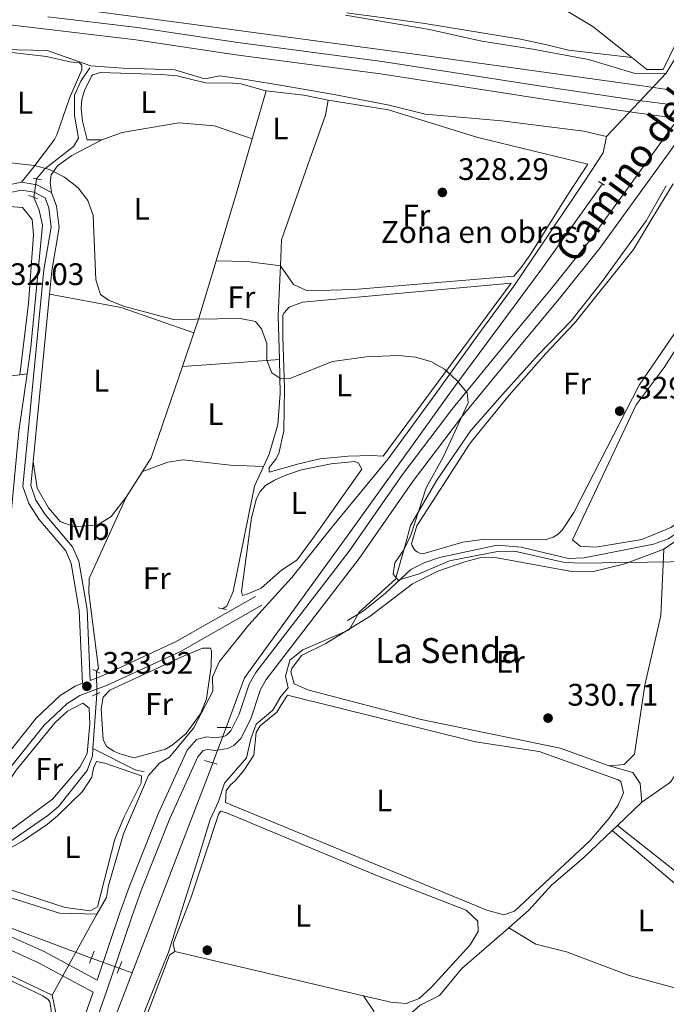
# Model space of a CAD drawing. Units: metres. Extents: x 615707 to 622689, y 646311 to 651053.
# Drawn here: x 616520 to 616727, y 647803 to 648119 of the extents above; entities that cross this region are included whole.
import ezdxf
from ezdxf.enums import TextEntityAlignment as Align

# ---------------------------------------------------------------- set-up
doc = ezdxf.new("R2010")
doc.units = ezdxf.units.M
doc.header["$MEASUREMENT"] = 0
for name, pattern in [('DGN Style 2', [87.36219, 52.417314, -34.94487600000001]), ('DGN Style 3', [122.30706600000002, 87.36219000000001, -34.94487600000001]), ('DGN Style 5', [61.15353300000001, 26.208657, -34.94487600000001])]:
    doc.linetypes.add(name, pattern=pattern)
for name, color, linetype, lineweight in [('Elementos auxiliares', 7, 'Continuous', 5), ('Entidades rústicas y varios', 7, 'Continuous', 5), ('Hidrografía', 7, 'Continuous', 5), ('Relieve y altimetría', 7, 'Continuous', 5), ('Textos de rotulación', 7, 'Continuous', 5), ('Viales y ferrocarril', 7, 'Continuous', 5)]:
    doc.layers.add(name, color=color, linetype=linetype, lineweight=lineweight)
doc.styles.add('Style-Arial', font='txt')
doc.styles.add('Style-Arial Narrow', font='txt')
doc.styles.add('Style-ariali', font='ariali.shx', dxfattribs={"bigfont": 'arialibig.shx'})

# ---------------------------------------------------------------- blocks, each defined once
blk = doc.blocks.new('5PERFI_768')
at = {"layer": 'Relieve y altimetría', "linetype": 'Continuous', "lineweight": 5}
h = blk.add_hatch(color=250, dxfattribs=at)
edge = h.paths.add_edge_path()
edge.add_arc((1.001171767711639e-08, 1.001171767711639e-08), 1.559999999956116, 315.0000000018422, 675.0000000018422)
blk = doc.blocks.new('5PATER_496')
at = {"layer": 'Relieve y altimetría', "linetype": 'Continuous', "lineweight": 5}
h = blk.add_hatch(color=250, dxfattribs=at)
edge = h.paths.add_edge_path()
edge.add_ellipse((1.001171767711639e-08, 1.001171767711639e-08), major_axis=(-1.095731442086184, -1.11071069960205), ratio=0.999422240966032, start_angle=0, end_angle=360)
blk = doc.blocks.new('5PATER_533')
at = {"layer": 'Relieve y altimetría', "linetype": 'Continuous', "lineweight": 5}
h = blk.add_hatch(color=250, dxfattribs=at)
edge = h.paths.add_edge_path()
edge.add_ellipse((1.001171767711639e-08, 1.001171767711639e-08), major_axis=(-1.095731442086184, -1.11071069960205), ratio=0.999422240966032, start_angle=0, end_angle=360)
blk = doc.blocks.new('5PATER_559')
at = {"layer": 'Relieve y altimetría', "linetype": 'Continuous', "lineweight": 5}
h = blk.add_hatch(color=250, dxfattribs=at)
edge = h.paths.add_edge_path()
edge.add_ellipse((1.001171767711639e-08, 1.001171767711639e-08), major_axis=(-1.095731442086184, -1.11071069960205), ratio=0.999422240966032, start_angle=0, end_angle=360)
blk = doc.blocks.new('5PATER_560')
at = {"layer": 'Relieve y altimetría', "linetype": 'Continuous', "lineweight": 5}
h = blk.add_hatch(color=250, dxfattribs=at)
edge = h.paths.add_edge_path()
edge.add_ellipse((1.001171767711639e-08, 1.001171767711639e-08), major_axis=(-1.095731442086184, -1.11071069960205), ratio=0.999422240966032, start_angle=0, end_angle=360)

msp = doc.modelspace()

# ---------------------------------------------------------------- linework, layer by layer
at = {"layer": 'Elementos auxiliares', "color": 250, "linetype": 'Continuous', "lineweight": 5}
msp.add_3dface([(615782.8400000001, 646310.6399999999), (615707.3200000001, 650936.8600000001), (622609.0900000001, 651052.76), (622689.1599999999, 646426.52)], dxfattribs=at)
at = {"layer": 'Entidades rústicas y varios', "color": 250, "linetype": 'DGN Style 3', "lineweight": 5, "extrusion": (0.04345921787499447, 0.04595645732114339, 0.9979976454943087), "elevation": 56912.29326852976, "flags": 128}
msp.add_lwpolyline([(-2792.162882421282, -892800.1923168954), (-2792.162882421515, -892828.1602171562)], dxfattribs=at)
at = {"layer": 'Entidades rústicas y varios', "color": 92, "linetype": 'Continuous', "lineweight": 5, "extrusion": (0.0008159685569469008, 0.002805311884967455, 0.999995732201164), "elevation": 2650.043059288278, "flags": 128}
msp.add_lwpolyline([(616598.4214339049, 648091.3799743233), (616593.9283970499, 648075.9329135409)], dxfattribs=at)
at = {"layer": 'Entidades rústicas y varios', "color": 92, "linetype": 'Continuous', "lineweight": 5, "extrusion": (-0.06802904601259331, -0.6988930059875805, 0.7119835778164131), "elevation": -494662.4712593773, "flags": 128}
msp.add_lwpolyline([(550910.6017471752, 502025.5185287881), (550922.788828999, 502025.1596546867), (550930.7611568174, 502023.9733764073)], dxfattribs=at)
at = {"layer": 'Entidades rústicas y varios', "color": 92, "linetype": 'Continuous', "lineweight": 5, "extrusion": (0.9206113848490862, -0.2668329631333684, 0.2850874389932224), "elevation": 394808.2537100725, "flags": 128}
msp.add_lwpolyline([(794112.7674185683, -117084.8645696972), (794094.6871405174, -117084.8071884627), (794071.8913088511, -117084.0549726451)], dxfattribs=at)
at = {"layer": 'Entidades rústicas y varios', "color": 92, "linetype": 'Continuous', "lineweight": 5, "extrusion": (0.009084423801924488, 0.03028305216483437, 0.9995000800379004), "elevation": 25555.44289837139, "flags": 128}
msp.add_lwpolyline([(-404377.7132503716, -797469.7399010938), (-404377.7132503714, -797450.4460517629)], dxfattribs=at)
at = {"layer": 'Entidades rústicas y varios', "color": 92, "linetype": 'Continuous', "lineweight": 5, "extrusion": (-0.04416480019347611, -0.8344101977663718, 0.549371543026534), "elevation": -567782.7040066211, "flags": 128}
msp.add_lwpolyline([(581468.4435062767, 373697.2731109603), (581478.4621853868, 373697.8008892179), (581489.1768176707, 373696.2630319366)], dxfattribs=at)
at = {"layer": 'Entidades rústicas y varios', "color": 92, "linetype": 'Continuous', "lineweight": 5, "extrusion": (-0.1359400147297843, -0.5082813113082111, 0.8503942738342442), "elevation": -412912.0465277487, "flags": 128}
msp.add_lwpolyline([(428212.4393623353, 668005.5549781246), (428187.7779671969, 668007.6988698768), (428164.4067474925, 668005.5036615669)], dxfattribs=at)
at = {"layer": 'Entidades rústicas y varios', "color": 92, "linetype": 'Continuous', "lineweight": 5, "extrusion": (-0.06721564665558376, 0.9966026607211546, 0.04759404887364913), "elevation": 604378.647518594, "flags": 128}
msp.add_lwpolyline([(-658811.3352739941, -28467.70760067675), (-658799.8379192741, -28465.74237360507), (-658780.0930977128, -28466.34605772338)], dxfattribs=at)
at = {"layer": 'Entidades rústicas y varios', "color": 92, "linetype": 'Continuous', "lineweight": 5, "extrusion": (0.01934816486987369, 0.00249444737543788, 0.9998096950162364), "elevation": 13876.28637339529, "flags": 128}
msp.add_lwpolyline([(563853.8940043843, -694178.168042308), (563853.8940043843, -694180.5772733055)], dxfattribs=at)
at = {"layer": 'Entidades rústicas y varios', "color": 92, "linetype": 'Continuous', "lineweight": 5, "flags": 128}
for points, elevation in [([(616549.9580000001, 647884.024), (616547.6499999999, 647885.493), (616546.5160000001, 647887.743), (616545.933, 647897.6030000001), (616546.5179999999, 647901.3800000001), (616548.679, 647903.588), (616572.604, 647914.658), (616578.4990000001, 647917.1159999999), (616581.004, 647917.131), (616581.351, 647916.2239999999), (616581.2790000001, 647911.206), (616579.7280000001, 647900.77), (616577.845, 647895.997), (616573.1799999999, 647889.6200000001), (616568.685, 647885.899), (616566.5160000001, 647884.6470000001), (616556.5090000001, 647881.8500000001), (616551.9199999999, 647883.084), (616549.9580000001, 647884.024)], 332.467), ([(616558.8670000001, 647876.095), (616558.757, 647873.8219999999), (616553.159, 647862.663), (616550.3189999999, 647855.7309999999), (616544.675, 647833.909), (616542.4639999999, 647832.6030000001), (616534.2919999999, 647833.7139999999), (616517.2390000001, 647839.3389999999), (616509.446, 647841.477), (616507.986, 647842.517), (616508.939, 647844.781), (616510.7550000001, 647847.507), (616512.1840000001, 647849.561), (616513.942, 647851.3189999999), (616520.658, 647855.067), (616528.608, 647860.513), (616531.8770000001, 647863.2409999999), (616539.8589999999, 647870.9990000001), (616542.913, 647875.595), (616543.476, 647878.5460000001), (616544.3600000001, 647880.6769999999), (616547.061, 647880.1699999999), (616558.8670000001, 647876.095)], 333.285)]:
    msp.add_lwpolyline(points, dxfattribs=dict(at, elevation=elevation))
at = {"layer": 'Entidades rústicas y varios', "color": 250, "linetype": 'DGN Style 3', "lineweight": 5, "elevation": 335.716, "flags": 128}
msp.add_lwpolyline([(616530.132, 647805.5020000001), (616502.0970000001, 647818.8049999999), (616486.3859999999, 647824.5190000001), (616471.5079999999, 647829.9310000001), (616368.476, 647872.139), (616365.925, 647873.092)], dxfattribs=at)
at = {"layer": 'Entidades rústicas y varios', "color": 92, "linetype": 'Continuous', "lineweight": 5, "extrusion": (-0.6472656442979183, -0.7619500083447894, 0.02189453116593566), "elevation": -892803.8311125844, "flags": 128}
msp.add_lwpolyline([(50577.84549126565, 19883.86076918911), (50628.63484539127, 19883.98579916055), (50644.51289945724, 19884.17674714416), (50647.34887702472, 19884.15684016146)], dxfattribs=at)
at = {"layer": 'Entidades rústicas y varios', "color": 250, "linetype": 'DGN Style 3', "lineweight": 5, "extrusion": (0.02391533898616417, 0.04330979167377667, 0.9987754094421584), "elevation": 43136.15332406714, "flags": 128}
msp.add_lwpolyline([(-226569.3570104033, -864041.1353233925), (-226569.3570104032, -864070.9489335394)], dxfattribs=at)
at = {"layer": 'Entidades rústicas y varios', "color": 92, "linetype": 'Continuous', "lineweight": 5, "extrusion": (0.002109344676709807, -0.0004926670092661313, 0.9999976539693746), "elevation": 1315.369587479949, "flags": 128}
msp.add_lwpolyline([(616628.1570235288, 647806.0856572057), (616567.4668737825, 647820.2606589261)], dxfattribs=at)
at = {"layer": 'Entidades rústicas y varios', "color": 250, "linetype": 'DGN Style 3', "lineweight": 5}
for points in [[(616727.4539999999, 648101.898, 325.986), (616739.1100000001, 648121.2960000001, 325.396), (616740.794, 648123.3899999999, 325.357), (616778.2250000001, 648167.223, 324.807), (616802.0260000001, 648196.1059999999, 324.217), (616824.764, 648221.315, 323.655)], [(616708.2760000001, 648081.618, 327.755), (616700.9110000001, 648083.29, 327.46), (616674.672, 648086.5930000001, 327.755), (616650.051, 648088.7579999999, 327.755), (616638.412, 648091.6740000001, 327.755), (616621.253, 648094.9639999999, 328.344), (616604.6869999999, 648097.861, 328.639), (616593.0519999999, 648099.791, 329.819), (616583.9809999999, 648101.139, 329.819), (616579.254, 648100.1370000001, 329.819), (616569.5860000001, 648103.0590000001, 329.819), (616563.2779999999, 648103.2339999999, 329.819), (616552.831, 648103.591, 329.819), (616542.5800000001, 648104.3430000001, 329.819), (616528.5700000001, 648109.2209999999, 329.819), (616514.378, 648109.565, 329.524), (616503.125, 648114.8470000001, 329.229), (616475.3200000001, 648119.085, 328.05), (616462.51, 648118.842, 328.05), (616459.76, 648116.27, 328.05), (616455.4070000001, 648120.9850000001, 328.344)], [(616624.361, 648120.568, 328.05), (616651.3589999999, 648115.946, 328.05), (616668.166, 648112.2320000001, 327.46), (616684.591, 648109.648, 326.87), (616702.5279999999, 648106.3160000001, 326.87), (616717.45, 648101.8400000001, 326.87), (616727.4539999999, 648101.898, 325.986)], [(616544.5260000001, 647831.5689999999, 334.241), (616547.6610000001, 647836.902, 334.241), (616548.2380000001, 647840.8459999999, 333.946), (616553.1070000001, 647857.419, 333.946), (616561.122, 647876.1710000001, 333.946), (616564.655, 647880.125, 333.946), (616567.8430000001, 647882.0549999999, 333.946), (616575.547, 647891.328, 333.356), (616581.7309999999, 647903.237, 332.767), (616581.7150000001, 647907.7660000001, 332.767), (616583.774, 647912.679, 332.767), (616593.354, 647924.6000000001, 332.767), (616607.1170000001, 647939.8, 331.882), (616620.264, 647956.2050000001, 331.587), (616638.1229999999, 647977.9480000001, 330.703), (616653.226, 647998.6969999999, 329.819), (616666.9569999999, 648017.6669999999, 329.819), (616678.5290000001, 648033.476, 329.524), (616701.0760000001, 648067.061, 328.639), (616707.163, 648076.331, 327.755), (616708.2760000001, 648081.618, 327.755)], [(616727.4920000001, 648065.7749999999, 328.934), (616721.027, 648054.5179999999, 328.934), (616706.906, 648034.956, 329.524), (616696.899, 648022.3060000001, 329.819), (616686.4890000001, 648011.625, 329.819), (616674.709, 647998.575, 329.819), (616664.6980000001, 647987.1089999999, 329.819), (616653.717, 647971.105, 329.524), (616645.294, 647956.4909999999, 329.524), (616643.7380000001, 647950.5719999999, 329.524), (616640.4739999999, 647939.2960000001, 329.524), (616628.8130000001, 647928.6880000001, 330.703), (616625.6259999999, 647923.0160000001, 331.882), (616610.6470000001, 647916.5530000001, 331.882), (616606.52, 647913.1880000001, 331.587), (616605.158, 647908.0590000001, 331.882), (616605.96, 647904.317, 331.882), (616603.604, 647901.5490000001, 332.177), (616601.058, 647897.2039999999, 332.472), (616595.7520000001, 647892.652, 332.472), (616593.9950000001, 647887.916, 332.472), (616592.6370000001, 647881.801, 332.472), (616585.5700000001, 647873.6950000001, 332.472), (616583.6200000001, 647867.7760000001, 332.767), (616580.881, 647862.05, 333.946), (616577.1799999999, 647849.817, 333.946), (616571.3319999999, 647831.27, 333.946), (616567.507, 647819.3800000001, 334.536), (616560.818, 647802.652, 335.42), (616555.665, 647789.8030000001, 335.42)], [(616312.8189999999, 647912.301, 333.062), (616345.3189999999, 647899.6499999999, 333.356), (616373.9280000001, 647891.0789999999, 333.356), (616382.6140000001, 647886.9709999999, 334.241), (616395.051, 647881.2990000001, 334.831), (616448.6270000001, 647863.1599999999, 334.536), (616467.7660000001, 647857.314, 335.125), (616481.176, 647854.997, 335.715), (616492.8319999999, 647847.351, 335.715), (616496.5930000001, 647842.6340000001, 335.42), (616503.301, 647840.6869999999, 335.125), (616508.4299999999, 647839.523, 334.536), (616532.5020000001, 647831.9210000001, 334.241), (616544.5260000001, 647831.5689999999, 334.241)], [(616458.7309999999, 647608.521, 340.433), (616484.084, 647664.2039999999, 338.074), (616503.2110000001, 647712.5179999999, 338.074), (616508.0220000001, 647724.669, 338.074), (616506.8800000001, 647734.8230000001, 336.895), (616506.419, 647739.9099999999, 336.895), (616512.6980000001, 647747.3430000001, 335.716), (616522.1240000001, 647771.8770000001, 335.716), (616526.4180000001, 647777.533, 335.716), (616528.253, 647790.371, 335.716), (616530.338, 647795.1340000001, 335.716), (616531.2039999999, 647800.4469999999, 335.716), (616530.132, 647805.5020000001, 335.716)]]:
    msp.add_polyline3d(points, dxfattribs=at)
at = {"layer": 'Entidades rústicas y varios', "color": 92, "linetype": 'Continuous', "lineweight": 5}
for points in [[(616629.841, 648140.1810000001, 325.84), (616644.317, 648134.324, 326.39), (616670.604, 648129.996, 326.514), (616685.0560000001, 648126.0360000001, 326.164), (616695.324, 648122.077, 326.124), (616703.8970000001, 648116.9169999999, 326.124), (616716.361, 648107.013, 326.267)], [(616624.8570000001, 648121.307, 327.9), (616626.2239999999, 648121.176, 327.474), (616633.6270000001, 648120.1130000001, 326.923), (616649.9140000001, 648117.865, 326.653), (616680.5959999999, 648112.8770000001, 326.589), (616689.0930000001, 648111.02, 326.589), (616696.081, 648109.3459999999, 326.589), (616716.361, 648107.013, 326.589)], [(616716.361, 648107.013, 326.267), (616721.2860000001, 648103.101, 326.324), (616726.5220000001, 648103.155, 326.233), (616734.885, 648120.31, 325.593)], [(616480.426, 648044.2660000001, 330.417), (616479.098, 648046.148, 330.417), (616479.0800000001, 648048.537, 330.417), (616482.04, 648055.263, 330.417), (616493.345, 648070.3770000001, 330.375), (616501.31, 648081.315, 330.038), (616507.0800000001, 648092.4110000001, 329.534), (616511.075, 648099.5549999999, 329.532), (616516.051, 648107.79, 329.532), (616517.1810000001, 648108.5490000001, 329.532), (616528.318, 648107.267, 329.237), (616535.871, 648105.5959999999, 329.237), (616538.892, 648105.229, 329.237), (616539.649, 648104.477, 329.237), (616539.6540000001, 648102.9680000001, 329.237), (616535.7239999999, 648093.8970000001, 329.237), (616531.612, 648082.0860000001, 329.521), (616530.865, 648080.6710000001, 329.532), (616524.2250000001, 648071.841, 329.393), (616520.291, 648066.9070000001, 330.198)], [(616598.895, 648096.264, 328.813), (616598.352, 648096.3289999999, 328.825), (616590.7919999999, 648098.466, 329.141), (616588.311, 648098.7660000001, 329.141), (616579.452, 648098.8119999999, 329.436), (616570.2590000001, 648101.1270000001, 329.46), (616565.281, 648101.514, 329.731), (616545.656, 648102.1499999999, 329.731), (616543.2050000001, 648101.436, 329.731), (616542.7660000001, 648101.0149999999, 329.731), (616540.5819999999, 648096.3319999999, 329.731), (616539.648, 648093.4990000001, 329.731), (616539.47, 648090.6680000001, 329.731), (616539.862, 648086.5179999999, 329.731), (616541.3929999999, 648080.486, 329.731), (616546.1599999999, 648080.5249999999, 329.989)], [(616618.8530000001, 648093.216, 327.728), (616638.246, 648090.152, 329.301), (616666.977, 648081.233, 328.582), (616702.274, 648072.6540000001, 328.368), (616695.7069999999, 648062.7180000001, 328.368), (616683.7509999999, 648043.5449999999, 328.483), (616680.8400000001, 648039.4880000001, 328.399), (616678.5090000001, 648036.6880000001, 328.064), (616627.094, 648032.446, 327.869), (616612.101, 648031.994, 328.098), (616607.6680000001, 648034.0120000001, 327.855), (616603.476, 648039.9709999999, 327.613)], [(616546.1599999999, 648080.5249999999, 329.989), (616552.6910000001, 648082.837, 329.731), (616570.8910000001, 648085.9909999999, 329.385), (616582.2690000001, 648085.017, 329.112), (616594.402, 648080.817, 328.855)], [(616529.939, 648063.6059999999, 330.2), (616529.55, 648066.8119999999, 330.2), (616529.852, 648069.2679999999, 330.2), (616531.8759999999, 648072.1799999999, 330.2), (616536.5, 648075.5160000001, 330.2), (616546.1599999999, 648080.5249999999, 329.989)], [(616647.3489999999, 647956.4539999999, 329.227), (616664.274, 647982.6810000001, 328.646), (616665.273, 647984.068, 328.501), (616676.9979999999, 647998.45, 328.555), (616688.791, 648011.851, 328.823), (616698.0320000001, 648021.5390000001, 328.985), (616716.9099999999, 648045.2849999999, 328.928), (616722.5120000001, 648054.548, 328.743), (616729.6910000001, 648066.335, 328.985)], [(616440.3049999999, 648017.503, 331.185), (616448.1359999999, 648021.9070000001, 331.669), (616464.078, 648028.2139999999, 331.669), (616470.44, 648034.591, 331.669), (616479.8289999999, 648038.0349999999, 331.669), (616490.8060000001, 648040.665, 331.669), (616494.9040000001, 648043.523, 331.669), (616503.2280000001, 648052.0190000001, 331.911), (616511.2749999999, 648057.158, 331.911), (616516.1780000001, 648059.064, 331.911), (616520.6640000001, 648058.712, 331.911), (616523.709, 648054.9480000001, 331.911), (616524.1740000001, 648049.9450000001, 331.911), (616522.533, 648027.906, 331.967), (616519.72, 648004.953, 331.41)], [(616759.0700000001, 648052.087, 325.52), (616750.8430000001, 648043.696, 327.892), (616743.2390000001, 648032.9099999999, 327.601), (616742.132, 648031.338, 327.489), (616726.798, 648007.308, 327.697), (616717.815, 647995.2779999999, 327.462), (616697.335, 647951.9739999999, 328.181), (616699.834, 647949.8859999999, 328.181), (616704.8319999999, 647949.544, 328.181), (616719.6159999999, 647952.0630000001, 328.181), (616728.9070000001, 647955.8659999999, 328.271), (616739.6270000001, 647963.2220000001, 327.533)], [(616743.1229999999, 648037.2150000001, 329.082), (616718.7690000001, 648001.6229999999, 329.461), (616697.815, 647960.723, 329.227), (616694.031, 647955.0430000001, 329.377), (616692.6910000001, 647953.787, 329.204), (616691.139, 647952.8060000001, 329.048), (616688.5349999999, 647951.922, 328.861), (616669.1599999999, 647952.1840000001, 328.854), (616662.075, 647951.1799999999, 328.985), (616649.291, 647947.466, 328.985), (616648.6470000001, 647947.5560000001, 328.985), (616648.027, 647947.7520000001, 328.985), (616647.4480000001, 647948.047, 328.985), (616646.926, 647948.435, 328.985), (616646.4750000001, 647948.9029999999, 328.985), (616646.108, 647949.44, 328.985), (616645.835, 647950.03, 328.985), (616645.6640000001, 647950.6570000001, 328.985), (616647.3489999999, 647956.4539999999, 329.227)], [(616604.3219999999, 648024.1059999999, 329.972), (616604.246, 648017.281, 328.714), (616604.784, 648000.72, 329.053), (616604.548, 647986.96, 329.02), (616602.9580000001, 647979.635, 328.477), (616601.9809999999, 647977.8160000001, 328.561), (616599.9280000001, 647975.223, 328.844), (616599.908, 647973.672, 329.053), (616609.014, 647976.264, 329.643), (616616.212, 647978.007, 329.497), (616625.314, 647978.8589999999, 329.053), (616632.8119999999, 647979.044, 329.053), (616636.486, 647978.7720000001, 329.053), (616677.6329999999, 648034.4439999999, 329.629), (616610.615, 648028.294, 329.916), (616606.314, 648026.683, 330.158), (616604.682, 648024.9280000001, 330.158), (616604.3219999999, 648024.1059999999, 329.972)], [(616451.216, 647972.1799999999, 332.105), (616455.0179999999, 647980.7949999999, 332.347), (616458.006, 647984.783, 332.278), (616467.0449999999, 647990.1159999999, 332.051), (616476.2409999999, 647993.976, 331.945), (616498.3260000001, 648001.2450000001, 331.759), (616508.0490000001, 648003.452, 331.641), (616519.72, 648004.953, 331.41)], [(616553.933, 647965.619, 331.934), (616549.074, 647959.385, 331.691), (616544.838, 647956.7409999999, 331.667), (616537.328, 647956.0490000001, 331.934), (616532.675, 647957.851, 331.944), (616529.0220000001, 647962.189, 331.567), (616525.287, 647968.5530000001, 331.676), (616524.031, 647977.132, 331.54)], [(616559.1669999999, 647973.879, 331.775), (616567.2930000001, 647976.8400000001, 331.29), (616572.199, 647977.6100000001, 331.29), (616587.432, 647975.882, 331.29), (616598.0460000001, 647975.45, 330.532)], [(616628.5760000001, 647976.587, 330.74), (616629.6130000001, 647974.6089999999, 330.74), (616614.4850000001, 647953.142, 330.74), (616608.774, 647945.429, 330.74), (616603.878, 647942.1510000001, 330.74), (616597.314, 647936.4299999999, 331.315), (616592.8260000001, 647934.4199999999, 331.891), (616591.2760000001, 647934.0660000001, 331.891), (616590.987, 647935.2679999999, 331.315), (616594.1969999999, 647958.9780000001, 331.224), (616595.8189999999, 647965.264, 330.74), (616596.9569999999, 647967.514, 330.724), (616598.7069999999, 647969.361, 330.75), (616601.6100000001, 647971.118, 330.54), (616605.5430000001, 647972.77, 330.164), (616610.2380000001, 647974.439, 330.615), (616619.807, 647976.334, 330.74), (616627.432, 647977.0800000001, 330.74), (616628.5760000001, 647976.587, 330.74)], [(616742.412, 647963.983, 329.393), (616739.9510000001, 647959.8060000001, 329.461), (616734.9650000001, 647954.6130000001, 329.474), (616726.74, 647948.943, 330.15)], [(616726.74, 647948.943, 330.15), (616714.185, 647944.1969999999, 331.403), (616704.1440000001, 647941.7450000001, 331.156), (616697.656, 647941.622, 330.926), (616672.538, 647946.273, 330.926), (616667.619, 647946.138, 330.991), (616662.716, 647944.9010000001, 331.11), (616654.058, 647941.861, 331.103), (616645.962, 647937.7919999999, 330.926), (616632.2960000001, 647927.362, 331.168), (616618.0830000001, 647918.6059999999, 331.168), (616610.2339999999, 647914.686, 331.168), (616607.1880000001, 647910.598, 331.168), (616606.791, 647909.4739999999, 331.168), (616607.9010000001, 647905.639, 330.926), (616609.3, 647905.0220000001, 330.886), (616612.5900000001, 647903.574, 330.794), (616648.7080000001, 647894.1710000001, 330.663), (616693.3829999999, 647884.97, 330.999), (616709.1399999999, 647879.3090000001, 330.926)], [(616709.1399999999, 647879.3090000001, 330.926), (616713.9680000001, 647879.727, 330.926), (616717.24, 647882.996, 331.168), (616720.5460000001, 647905.158, 331.168), (616725.7790000001, 647927.6329999999, 330.926), (616726.74, 647948.943, 330.15)], [(616758.4280000001, 647893.004, 329.234), (616774.121, 647900.8189999999, 330.332), (616793.672, 647916.092, 329.96), (616798.923, 647918.2220000001, 330.444), (616803.537, 647917.906, 330.202), (616811.014, 647912.125, 330.202), (616825.5490000001, 647898.8500000001, 330.202), (616837.72, 647890.5760000001, 329.718), (616841.294, 647887.132, 329.856), (616843.54, 647883.7649999999, 329.96), (616845.4040000001, 647878.9680000001, 329.824), (616845.8200000001, 647874.402, 329.718), (616840.8500000001, 647798.408, 329.476), (616839.334, 647788.557, 329.536), (616836.7380000001, 647778.396, 329.718), (616835.0989999999, 647773.7450000001, 329.846), (616833.1329999999, 647770.9979999999, 329.96), (616827.1740000001, 647768.358, 330.686), (616822.1740000001, 647768.2790000001, 330.218), (616817.432, 647770.777, 330.028), (616796.318, 647788.4269999999, 329.48), (616748.7050000001, 647830.6669999999, 330.323), (616746.385, 647832.727, 330.341), (616711.8119999999, 647860.135, 331.089)], [(616605.7309999999, 647902.034, 332.453), (616666.186, 647887.021, 332.071), (616686.646, 647883.895, 332.071), (616712.068, 647874.783, 332.313), (616712.9169999999, 647874.199, 332.313), (616713.7760000001, 647870.5970000001, 332.313), (616711.9820000001, 647866.656, 332.555), (616709.084, 647862.4450000001, 332.495), (616702.956, 647855.1840000001, 332.313), (616678.679, 647832.564, 332.795), (616675.2450000001, 647831.402, 332.797), (616669.861, 647832.8999999999, 332.555), (616587.889, 647866.6200000001, 332.099), (616585.8700000001, 647867.45, 332.087), (616586.078, 647871.186, 332.087), (616587.4820000001, 647873.152, 332.087), (616588.979, 647874.425, 332.087), (616591.753, 647877.727, 332.087), (616594.9210000001, 647882.669, 332.087), (616595.73, 647889.9610000001, 332.087), (616596.9480000001, 647892.095, 331.572), (616602.3870000001, 647896.506, 331.511), (616603.6329999999, 647898.689, 331.335), (616605.7309999999, 647902.034, 332.453)], [(616499.146, 647845.3840000001, 335.038), (616500.1840000001, 647849.986, 334.507), (616502.24, 647853.49, 334.312), (616518.547, 647877.824, 334.312), (616531.1410000001, 647893.2010000001, 334.312), (616535.0490000001, 647896.8360000001, 334.312), (616540.04, 647899.4410000001, 334.312), (616542.037, 647897.818, 334.312), (616542.298, 647892.8160000001, 334.126), (616541.358, 647883.2609999999, 334.554), (616539.0190000001, 647878.855, 334.537), (616530.27, 647868.564, 334.796), (616512.5800000001, 647855.564, 334.554), (616505.5530000001, 647849.01, 335.038), (616500.8300000001, 647845.6880000001, 335.28), (616499.146, 647845.3840000001, 335.038)], [(616709.1399999999, 647879.3090000001, 330.926), (616716.727, 647877.1640000001, 331.41), (616719.037, 647873.6159999999, 331.41), (616719.635, 647867.6059999999, 330.685)], [(616569.5430000001, 647819.534, 333.972), (616568.983, 647822.031, 332.96), (616569.24, 647822.73, 332.907), (616574.756, 647836.6769999999, 333.536), (616583.6200000001, 647863.648, 333.536), (616584.2490000001, 647864.727, 333.536), (616586.2139999999, 647864.196, 334.112), (616634.672, 647843.9280000001, 333.628), (616663.173, 647832.8600000001, 333.87), (616666.9340000001, 647829.365, 333.87), (616667.058, 647825.9780000001, 334.112), (616664.466, 647821.7010000001, 334.123), (616651.973, 647807.987, 333.87), (616648.084, 647804.4780000001, 333.73), (616643.926, 647802.848, 333.628), (616638.96, 647803.321, 333.818), (616630.233, 647805.3589999999, 333.837)], [(616746.0490000001, 647802.3589999999, 331.589), (616742.783, 647804.436, 331.651), (616715.507, 647811.871, 331.815), (616695.4410000001, 647819.5190000001, 331.815), (616685.6140000001, 647821.905, 332.037), (616676.841, 647827.203, 331.968)], [(616489.9539999999, 647819.6640000001, 335.047), (616498.827, 647817.8260000001, 335.437), (616502.1769999999, 647816.7409999999, 335.471), (616515.908, 647810.717, 335.293), (616527.1740000001, 647805.284, 335.142), (616528.8759999999, 647804.158, 335.142), (616529.379, 647803.3940000001, 335.095), (616529.831, 647800.9539999999, 334.847), (616529.6529999999, 647797.9340000001, 334.847), (616528.912, 647794.158, 334.552), (616525.8260000001, 647787.7309999999, 334.617), (616522.9210000001, 647780.929, 334.258), (616498.791, 647783.351, 334.321), (616493.854, 647782.73, 334.804), (616485.888, 647778.5190000001, 334.805), (616482.95, 647779.3800000001, 334.805), (616481.8500000001, 647782.973, 334.805), (616485.0360000001, 647795.2, 334.805), (616485.4780000001, 647802.967, 335.047), (616489.9539999999, 647819.6640000001, 335.047)], [(616630.233, 647805.3589999999, 333.837), (616633.564, 647800.3929999999, 334.563), (616633.4920000001, 647795.3389999999, 334.801), (616611.496, 647774.638, 334.805), (616605.054, 647771.98, 335.289), (616598.773, 647771.5079999999, 335.531), (616578.8319999999, 647772.798, 335.153), (616553.9140000001, 647776.4539999999, 334.741), (616551.774, 647777.304, 334.547), (616558.8570000001, 647795.4750000001, 334.526), (616560.0900000001, 647797.942, 334.547), (616567.8999999999, 647818.4510000001, 334.547), (616569.5430000001, 647819.534, 333.972)]]:
    msp.add_polyline3d(points, dxfattribs=at)
at = {"layer": 'Hidrografía', "color": 5, "linetype": 'DGN Style 5', "lineweight": 5, "extrusion": (4.646684485509519e-05, 0.0003271790063122566, 0.9999999453973637), "elevation": 570.1971963490666, "flags": 128}
msp.add_lwpolyline([(616524.292022794, 648061.8291296954), (616525.1430228862, 648067.8211300161)], dxfattribs=at)
at = {"layer": 'Hidrografía', "color": 5, "linetype": 'Continuous', "lineweight": 5, "extrusion": (0.1211846375927824, 0.0182783567361992, 0.992461679505325), "elevation": 86894.28205252194, "flags": 128}
msp.add_lwpolyline([(548799.7515465776, -700988.2680094845), (548813.8426843975, -700990.0141592333), (548829.4775977388, -700993.1147989735)], dxfattribs=at)
at = {"layer": 'Hidrografía', "color": 5, "linetype": 'Continuous', "lineweight": 5, "extrusion": (0.009817876950028765, 0.02878295993888889, 0.9995374682868824), "elevation": 25035.59128831554, "flags": 128}
msp.add_lwpolyline([(-374357.3187845787, -811987.3705392666), (-374357.3187845787, -811992.2700277094)], dxfattribs=at)
at = {"layer": 'Hidrografía', "color": 5, "linetype": 'Continuous', "lineweight": 5, "extrusion": (0.009908939015383856, 0.02903724289858762, 0.9995292149069169), "elevation": 25256.51528220082, "flags": 128}
msp.add_lwpolyline([(-374248.9044499109, -812019.0634769329), (-374248.9044499109, -812030.5036313897)], dxfattribs=at)
at = {"layer": 'Hidrografía', "color": 5, "linetype": 'Continuous', "lineweight": 5, "extrusion": (-0.04577016237456294, 0.04789300553018878, 0.9978032633026871), "elevation": 3144.449560931869, "flags": 128}
msp.add_lwpolyline([(-893426.9881170574, -42353.20169400424), (-893432.0282116183, -42354.45458339225), (-893459.6177751659, -42368.82507371996)], dxfattribs=at)
at = {"layer": 'Hidrografía', "color": 5, "linetype": 'Continuous', "lineweight": 5, "extrusion": (0.008701898235227639, 0.01373283901852891, 0.9998678343159134), "elevation": 14595.48724647962, "flags": 128}
msp.add_lwpolyline([(616527.6957594997, 647826.2714628994), (616532.9309450237, 647834.5322418897)], dxfattribs=at)
at = {"layer": 'Hidrografía', "color": 5, "linetype": 'DGN Style 5', "lineweight": 5, "extrusion": (-0.0001467814523171648, 0.008463626577311792, 0.9999641720983634), "elevation": 5725.894382613457, "flags": 128}
msp.add_lwpolyline([(616544.518208479, 647877.0992656699), (616544.3911993797, 647884.422527968)], dxfattribs=at)
at = {"layer": 'Hidrografía', "color": 5, "linetype": 'Continuous', "lineweight": 5, "extrusion": (0.001188274155173561, 0.01718623811196434, 0.9998515996007062), "elevation": 12200.37864221163, "flags": 128}
msp.add_lwpolyline([(-570386.1069843145, -688760.7389617658), (-570386.1069843145, -688778.2693091952)], dxfattribs=at)
at = {"layer": 'Hidrografía', "color": 5, "linetype": 'DGN Style 5', "lineweight": 5, "elevation": 331.73, "flags": 128}
msp.add_lwpolyline([(616581.7790000001, 647880.1880000001), (616586.0279999999, 647891.5930000001)], dxfattribs=at)
at = {"layer": 'Hidrografía', "color": 5, "linetype": 'Continuous', "lineweight": 5, "extrusion": (0.02403778040162389, -0.00527213252003157, 0.9996971490066653), "elevation": 11737.59788761076, "flags": 128}
msp.add_lwpolyline([(764927.3531560614, -463280.5726602217), (764923.529818695, -463295.2826359314), (764923.4817127464, -463298.2896475405)], dxfattribs=at)
at = {"layer": 'Hidrografía', "color": 5, "linetype": 'Continuous', "lineweight": 5, "extrusion": (-0.8179096062749668, 0.3271761333237245, 0.4732648875064212), "elevation": -292180.2291701884, "flags": 128}
msp.add_lwpolyline([(-830466.4518511347, 157349.4136925043), (-830536.8251722017, 157347.3522117237), (-830538.67599706, 157347.2579920624)], dxfattribs=at)
at = {"layer": 'Hidrografía', "color": 5, "linetype": 'Continuous', "lineweight": 5, "extrusion": (0.02699043322557495, 0.02577598448527041, 0.9993033148839802), "elevation": 33675.41010481614, "flags": 128}
msp.add_lwpolyline([(42594.13572635292, -892809.0666869734), (42594.13572635315, -892819.8915835549)], dxfattribs=at)
at = {"layer": 'Hidrografía', "color": 5, "linetype": 'Continuous', "lineweight": 5, "extrusion": (0.027038813788163, 0.02583244196537167, 0.9993005491297575), "elevation": 33741.82260420477, "flags": 128}
msp.add_lwpolyline([(42416.96584957442, -892812.6675675511), (42416.96584957466, -892814.9940597606)], dxfattribs=at)
at = {"layer": 'Hidrografía', "color": 5, "linetype": 'DGN Style 5', "lineweight": 5, "extrusion": (0.02463676486369787, -0.008822718575473818, 0.9996575360862283), "elevation": 9807.986789392386, "flags": 128}
msp.add_lwpolyline([(817753.9690802977, -361904.4480154356), (817753.9690802977, -361913.924918991)], dxfattribs=at)
at = {"layer": 'Hidrografía', "color": 5, "linetype": 'Continuous', "lineweight": 5, "extrusion": (0.02439346251292311, -0.008736562106615508, 0.9996642593737098), "elevation": 9713.793937180137, "flags": 128}
msp.add_lwpolyline([(817766.7681020752, -361887.5444070206), (817766.768102075, -361891.9827141302)], dxfattribs=at)
at = {"layer": 'Hidrografía', "color": 5, "linetype": 'Continuous', "lineweight": 5}
for points in [[(616162.9439999999, 648160.9480000001, 328.865), (616164.2250000001, 648172.274, 327.98), (616281.6429999999, 648157.0279999999, 327.685), (616353.9450000001, 648147.095, 326.801), (616576.513, 648117.504, 326.506), (616645.7949999999, 648108.1259999999, 325.327), (616717.531, 648098.19, 325.327), (616729.2550000001, 648096.514, 325.234)], [(616525.159, 648067.973, 329.515), (616527.7849999999, 648071.236, 329.515), (616536.9709999999, 648078.354, 329.273), (616538.567, 648081.077, 329.273), (616537.334, 648088.298, 329.031), (616537.337, 648094.838, 329.031), (616539.344, 648099.423, 329.031), (616542.308, 648103.6100000001, 328.983)], [(616603.476, 648039.9709999999, 328.786), (616603.854, 648048.405, 328.585), (616612.3160000001, 648072.449, 328.098), (616617.929, 648088.396, 327.776), (616618.8530000001, 648093.216, 327.726)], [(616586.0279999999, 647891.5930000001, 331.73), (616591.973, 647907.5490000001, 331.518), (616626.335, 647955.031, 329.749), (616659.006, 648000.6200000001, 329.16), (616687.1740000001, 648038.646, 327.685), (616706.9580000001, 648066.318, 327.096)], [(616522.1089999999, 648005.2609999999, 331.363), (616523.3430000001, 648013.912, 331.209), (616526.9979999999, 648053.0419999999, 330.241), (616525.9539999999, 648057.888, 329.582), (616524.308, 648061.9809999999, 329.517)], [(616598.0460000001, 647975.45, 330.532), (616599.8740000001, 647979.467, 330.439), (616602.673, 647989.0149999999, 330.197), (616603.4510000001, 647998.9720000001, 329.545), (616603.1529999999, 648009.8600000001, 329.38)], [(616480.247, 647910.256, 333.424), (616483.5889999999, 647916.1969999999, 333.314), (616489.2649999999, 647924.416, 333.17), (616513.19, 647947.1740000001, 332.661), (616516.111, 647951.2990000001, 332.461), (616519.4880000001, 647986.885, 331.693), (616522.1089999999, 648005.2609999999, 331.363)], [(616584.8700000001, 647929.7820000001, 331.891), (616586.283, 647930.6140000001, 331.893), (616588.31, 647935.341, 331.744), (616595.166, 647969.122, 330.681), (616598.0460000001, 647975.45, 330.532)], [(616544.3489999999, 647909.679, 332.738), (616545.0419999999, 647910.5390000001, 332.66), (616541.977, 647934.905, 332.66), (616542.051, 647939.51, 332.66), (616553.933, 647965.619, 331.934)], [(616625.038, 647925.9720000001, 330.659), (616630.064, 647928.9510000001, 330.654), (616637.244, 647934.771, 330.437), (616645.4439999999, 647942.337, 329.227), (616649.879, 647944.6669999999, 328.902), (616654.628, 647946.1910000001, 328.641), (616673.121, 647950.247, 328.258), (616680.8430000001, 647949.5900000001, 328.395), (616696.0689999999, 647945.895, 328.261), (616701.1200000001, 647946.135, 328.165), (616723.379, 647950.517, 327.775), (616728.068, 647952.229, 327.769), (616734.0700000001, 647956.237, 327.775), (616739.6270000001, 647963.2220000001, 327.533)], [(616542.8060000001, 647817.4410000001, 333.992), (616467.098, 647845.72, 334.582), (616370.74, 647881.7960000001, 332.223), (616305.935, 647905.908, 331.339), (616249.2239999999, 647927.244, 331.339), (616227.077, 647934.7930000001, 331.339)], [(616719.635, 647867.6059999999, 330.685), (616728.8470000001, 647873.9979999999, 330.201), (616732.9709999999, 647880.4469999999, 330.201), (616736.585, 647883.9070000001, 330.201), (616747.1599999999, 647887.8219999999, 329.46), (616749.7450000001, 647888.7790000001, 329.398), (616758.4280000001, 647893.004, 329.234)], [(616500.5819999999, 647842.881, 334.245), (616512.314, 647851.953, 333.872), (616528.7820000001, 647863.3189999999, 333.478), (616532.1370000001, 647866.2420000001, 333.387), (616541.405, 647877.7220000001, 333.144), (616543.1000000001, 647882.4510000001, 333.144), (616543.267, 647884.8700000001, 333.102)], [(616676.841, 647827.203, 331.968), (616683.3640000001, 647832.854, 331.895), (616690.5789999999, 647840.868, 331.653), (616700.912, 647849.7239999999, 331.653), (616710.131, 647858.5290000001, 331.176)], [(616641.889, 647794.9480000001, 332.308), (616644.638, 647798.98, 331.895), (616648.3559999999, 647802.3160000001, 332.124), (616654.5760000001, 647805.399, 332.379), (616661.7649999999, 647814.1399999999, 332.137), (616676.841, 647827.203, 331.968)], [(616433.067, 647543.1969999999, 340.953), (616463.247, 647599.155, 339.773), (616488.557, 647645.284, 337.415), (616497.7420000001, 647662.2990000001, 337.12), (616516.0730000001, 647707.837, 335.056), (616536.074, 647761.118, 335.056), (616555.902, 647812.7509999999, 333.629)]]:
    msp.add_polyline3d(points, dxfattribs=at)
at = {"layer": 'Relieve y altimetría', "color": 30, "linetype": 'Continuous', "lineweight": 5, "elevation": 330, "flags": 128}
for points in [[(616508.9269999999, 648074.017), (616524.442, 648072.291), (616529.3260000001, 648070.9809999999), (616534.1300000001, 648068.4909999999), (616538.47, 648065.115), (616541.658, 648061.0160000001), (616543.321, 648056.24), (616544.142, 648035.4979999999), (616545.716, 648030.753), (616548.2849999999, 648029.0149999999), (616553.385, 648026.9070000001), (616569.1000000001, 648022.77), (616590.54, 648023.1200000001), (616595.4410000001, 648022.1410000001), (616597.423, 648019.7139999999), (616599.1159999999, 648015.006), (616599.091, 648009.73), (616600.729, 648005.635), (616603.5900000001, 648003.6939999999), (616606.503, 648003.7380000001)], [(616606.503, 648003.7380000001), (616620.254, 648009.202), (616631.0149999999, 648010.7720000001), (616641.389, 648011.1529999999), (616646.925, 648010.6740000001), (616651.8729999999, 648009.3049999999), (616656.2, 648006.8030000001), (616660.223, 648003.1000000001), (616663.467, 647999.1880000001), (616663.835, 647995.915), (616655.8030000001, 647978.456), (616650.3230000001, 647968.6340000001), (616645.425, 647953.3870000001), (616643.1769999999, 647948.717), (616640.229, 647944.578), (616639.7450000001, 647940.8400000001), (616641.3640000001, 647938.977), (616648.0660000001, 647940.9709999999), (616657.8770000001, 647945.2239999999), (616673.2069999999, 647948.203), (616678.6610000001, 647948.2790000001), (616694.3530000001, 647944.7609999999), (616699.345, 647944.446), (616736.2609999999, 647944.9920000001)]]:
    msp.add_lwpolyline(points, dxfattribs=at)
at = {"layer": 'Viales y ferrocarril', "color": 250, "linetype": 'DGN Style 3', "lineweight": 5, "extrusion": (-0.06012647246688164, -0.1751392894296001, 0.9827059766821326), "elevation": -150246.6803488156, "flags": 128}
msp.add_lwpolyline([(372684.0611927707, 799137.4223317383), (372688.9884157401, 799138.2269855826), (372694.258270408, 799137.4331324608)], dxfattribs=at)
at = {"layer": 'Viales y ferrocarril', "color": 1, "linetype": 'DGN Style 2', "lineweight": 5, "flags": 128}
for points, elevation in [([(616524.023, 648068.24), (616526.7110000001, 648067.611)], 329.877), ([(616705.7339999999, 648067.108), (616707.625, 648065.888)], 327.951), ([(616543.0959999999, 647901.7450000001), (616545.479, 647902.801)], 333.678), ([(616587.5700000001, 647891.6000000001), (616583.148, 647891.581)], 332.052), ([(616583.199, 647879.79), (616579.067, 647880.9510000001)], 332.052), ([(616542.1869999999, 647815.8770000001), (616543.683, 647819.656)], 334.777), ([(616551.0689999999, 647812.5900000001), (616552.565, 647816.369)], 334.777)]:
    msp.add_lwpolyline(points, dxfattribs=dict(at, elevation=elevation))
at = {"layer": 'Viales y ferrocarril', "color": 1, "linetype": 'DGN Style 2', "lineweight": 5, "extrusion": (0.3562038981380543, 0.887701831733687, 0.2917263116140046), "elevation": 794990.333227169, "flags": 128}
msp.add_lwpolyline([(-330836.5358317266, -242121.5646061853), (-330837.2971025954, -242121.8176114501), (-330839.6816178502, -242121.8176114501)], dxfattribs=at)
at = {"layer": 'Viales y ferrocarril', "color": 250, "linetype": 'DGN Style 3', "lineweight": 5, "extrusion": (0.002113905173186299, 0.02170477878967273, 0.9997621887142013), "elevation": 15698.93480539744, "flags": 128}
msp.add_lwpolyline([(-550809.0620011196, -704567.5205107972), (-550809.0620011194, -704513.5023387622)], dxfattribs=at)
at = {"layer": 'Viales y ferrocarril', "color": 1, "linetype": 'DGN Style 2', "lineweight": 5, "extrusion": (-0.2476866029323651, 0.05786725693509125, 0.9671105041837944), "elevation": -114905.1654676571, "flags": 128}
msp.add_lwpolyline([(-771214.951101623, 438192.9022784012), (-771214.9511016228, 438195.7565390761)], dxfattribs=at)
at = {"layer": 'Viales y ferrocarril', "color": 1, "linetype": 'DGN Style 2', "lineweight": 5, "extrusion": (-0.08614937304002374, 0.04383106327565368, 0.9953175992701709), "elevation": -24384.58806613258, "flags": 128}
msp.add_lwpolyline([(-857045.769392139, 254541.3928524157), (-857045.7693921388, 254543.8965107391)], dxfattribs=at)
at = {"layer": 'Viales y ferrocarril', "color": 250, "linetype": 'Continuous', "lineweight": 5}
for points in [[(616859.2180000001, 648074.5889999999, 326.627), (616849.1540000001, 648076.568, 326.753), (616819.8740000001, 648080.8800000001, 326.475), (616763.5719999999, 648088.0260000001, 326.164), (616741.6950000001, 648090.3770000001, 326.136), (616731.2579999999, 648091.4990000001, 326.124), (616717.662, 648093.2309999999, 326.2), (616688.0160000001, 648097.6070000001, 326.597), (616636.202, 648105.743, 327.638), (616589.77, 648111.791, 328.568), (616557.608, 648116.5760000001, 328.785), (616528.791, 648120.024, 328.817)], [(616736.04, 648086.9610000001, 326.76), (616706.1359999999, 648045.7280000001, 327.514), (616693.608, 648030.092, 328.695), (616680.4510000001, 648014.236, 329.632), (616661.7039999999, 647991.362, 330.415), (616645.962, 647970.5660000001, 330.642), (616628.8130000001, 647945.946, 331.138), (616598.94, 647907.054, 331.47), (616597.1470000001, 647903.852, 331.623), (616593.9909999999, 647894.3430000001, 332.302), (616590.794, 647888.108, 332.354), (616588.513, 647885.8319999999, 332.354), (616586.56, 647884.8670000001, 332.354), (616582.638, 647884.1950000001, 332.354), (616580.1089999999, 647884.5320000001, 332.354), (616578.7110000001, 647884.179, 332.354), (616576.936, 647882.129, 332.454), (616567.9439999999, 647862.2990000001, 333.66), (616558.6980000001, 647839.1640000001, 333.472), (616555.7069999999, 647830.7039999999, 333.678), (616547.71, 647807.057, 335.007), (616537.212, 647777.1980000001, 335.008), (616527.317, 647746.2039999999, 335.831), (616515.3030000001, 647716.04, 336.557)], [(616514.594, 647881.4950000001, 334.957), (616525.047, 647894.6359999999, 334.574), (616532.736, 647901.899, 334.077), (616537.5090000001, 647904.929, 333.831), (616539.8489999999, 647905.8049999999, 333.696), (616538.855, 647929.2479999999, 333.329), (616536.304, 647944.354, 333.097), (616534.554, 647948.354, 332.92), (616525.852, 647958.548, 331.943), (616522.679, 647963.6229999999, 331.848), (616520.726, 647969.1070000001, 331.71), (616527.506, 648038.7220000001, 330.198), (616529.837, 648052.3970000001, 330.198), (616529.085, 648058.6429999999, 330.198), (616527.9180000001, 648061.824, 330.2), (616524.3970000001, 648063.646, 330.347), (616520.3470000001, 648064.348, 330.198), (616516.1410000001, 648063.4280000001, 330.198)], [(616542.3230000001, 647906.7320000001, 333.683), (616546.2660000001, 647908.209, 333.377), (616569.814, 647919.1089999999, 332.622), (616595.5090000001, 647933.7139999999, 331.628)], [(616230.189, 647930.22, 333.554), (616264.1799999999, 647918.5900000001, 333.554), (616291.895, 647906.9880000001, 333.554), (616299.872, 647903.9410000001, 333.552), (616343.577, 647889.345, 333.244), (616364.426, 647880.754, 333.236), (616367.993, 647879.4299999999, 333.259), (616371.557, 647878.5530000001, 333.849), (616412.3740000001, 647862.783, 335.592), (616478.0320000001, 647837.743, 335.897), (616504.2050000001, 647829.058, 335.728), (616516.0549999999, 647824.753, 335.548), (616527.5590000001, 647819.575, 335.339), (616544.601, 647810.3500000001, 335.008)]]:
    msp.add_polyline3d(points, dxfattribs=at)
at = {"layer": 'Viales y ferrocarril', "color": 250, "linetype": 'DGN Style 3', "lineweight": 5}
for points in [[(616730.791, 648087.5260000001, 326.124), (616717.1170000001, 648089.2679999999, 326.2), (616687.413, 648093.652, 326.597), (616635.6329999999, 648101.784, 327.638), (616589.217, 648107.8300000001, 328.568), (616557.077, 648112.611, 328.785), (616528.3219999999, 648116.051, 328.817), (616503.497, 648118.936, 327.945)], [(616544.601, 647810.3500000001, 335.008), (616551.926, 647832.0109999999, 333.678), (616554.953, 647840.5730000001, 333.472), (616564.263, 647863.868, 333.66), (616573.533, 647884.308, 332.454), (616576.51, 647887.7479999999, 332.354), (616579.8740000001, 647888.5989999999, 332.354), (616582.5630000001, 647888.24, 332.354), (616585.311, 647888.712, 332.354), (616586.152, 647889.1270000001, 332.354), (616587.523, 647890.4950000001, 332.354), (616590.2919999999, 647895.8940000001, 332.302), (616593.47, 647905.473, 331.623), (616595.591, 647909.2609999999, 331.47), (616625.584, 647948.3090000001, 331.138), (616642.7250000001, 647972.9169999999, 330.642), (616658.561, 647993.837, 330.415), (616677.3640000001, 648016.781, 329.632), (616690.507, 648032.619, 328.695), (616702.9550000001, 648048.155, 327.514), (616731.4550000001, 648087.4539999999, 326.794)], [(616480.426, 648044.2660000001, 330.417), (616489.5549999999, 648048.318, 330.363), (616505.602, 648060.442, 330.198), (616515.244, 648065.8030000001, 330.198), (616520.291, 648066.9070000001, 330.198)], [(616529.939, 648063.6059999999, 330.2), (616531.544, 648059.2339999999, 330.198), (616532.3740000001, 648052.335, 330.198), (616529.997, 648038.389, 330.198), (616529.2660000001, 648030.8829999999, 330.362)], [(616524.031, 647977.132, 331.54), (616523.28, 647969.422, 331.71), (616524.953, 647964.723, 331.848), (616527.8829999999, 647960.037, 331.943), (616536.706, 647949.702, 332.92), (616538.729, 647945.078, 333.097), (616541.358, 647929.5120000001, 333.329), (616542.3230000001, 647906.7320000001, 333.683)], [(616496.75, 647847.1300000001, 335.231), (616498.8160000001, 647851.6370000001, 335.149), (616508.54, 647867.3019999999, 335.012), (616517.3130000001, 647879.433, 334.957), (616527.5660000001, 647892.3230000001, 334.574), (616534.841, 647899.1950000001, 334.077), (616539.038, 647901.8600000001, 333.831), (616547.5830000001, 647905.06, 333.377), (616571.3759999999, 647916.074, 332.622), (616597.486, 647930.9140000001, 331.628)], [(616487.942, 647832.3670000001, 335.645), (616488.8670000001, 647829.932, 335.546), (616502.892, 647825.2790000001, 335.728), (616514.55, 647821.044, 335.548), (616525.784, 647815.9880000001, 335.339), (616543.28, 647806.517, 334.997), (616533.419, 647778.469, 335.008), (616523.55, 647747.5530000001, 335.831), (616511.5800000001, 647717.503, 336.557), (616506.129, 647703.419, 337.122), (616503.2409999999, 647712.2919999999, 335.949), (616503.212, 647712.52, 335.949), (616503.007, 647714.1130000001, 335.95)]]:
    msp.add_polyline3d(points, dxfattribs=at)

# ---------------------------------------------------------------- block references
at = {"layer": 'Relieve y altimetría', "color": 250, "linetype": 'Continuous', "lineweight": 5}
for name, p in [('5PATER_560', (616655.533, 648063.604, 328.298)), ('5PATER_559', (616712.5079999999, 647993.3090000001, 329.054)), ('5PATER_533', (616541.2860000001, 647904.854, 333.926)), ('5PATER_496', (616689.4950000001, 647894.6059999999, 330.711)), ('5PERFI_768', (616580.0009999999, 647820.0009999999, 333.57))]:
    msp.add_blockref(name, p, dxfattribs=at)

# ---------------------------------------------------------------- texts
at = {"layer": 'Entidades rústicas y varios', "color": 92, "linetype": 'Continuous', "lineweight": 5, "style": 'Style-Arial Narrow'}
for s, p in [('L', (616521.4121597833, 648092.469001, 329.495)), ('L', (616561.0361597834, 648092.609001, 329.693)), ('L', (616603.5131597833, 648084.1540009999, 328.445)), ('L', (616558.9231597835, 648058.3020009999, 329.641)), ('Fr', (616647.1635157063, 648056.202001, 328.221)), ('Fr', (616590.9635157064, 648029.9240009999, 330.008)), ('L', (616545.9271597834, 648003.0860009999, 330.956)), ('Fr', (616698.8115157064, 648002.163001, 328.908)), ('L', (616623.9741597835, 648001.582001, 329.751)), ('L', (616582.6521597833, 647992.3190009999, 331.104)), ('L', (616609.3721597833, 647963.747001, 330.448)), ('Mb', (616541.7968623526, 647955.3930009999, 331.939)), ('Fr', (616563.7675157064, 647939.575001, 332.007)), ('Er', (616677.3778385227, 647912.7290009998, 330.809)), ('Fr', (616564.5205157064, 647899.1530009999, 332.467)), ('Fr', (616529.1955157062, 647878.2420009999, 334.433)), ('L', (616636.8671597834, 647868.1330009999, 332.23)), ('L', (616536.6711597834, 647853.132001, 333.285)), ('L', (616610.7401597833, 647831.109001, 333.616)), ('L', (616720.8731597834, 647829.5460009999, 331.714))]:
    msp.add_text(s, height=7.000002, dxfattribs=at).set_placement(p, align=Align.MIDDLE_CENTER)
at = {"layer": 'Entidades rústicas y varios', "color": 250, "linetype": 'Continuous', "lineweight": 5, "style": 'Style-Arial'}
msp.add_text('Zona en obras', height=7.000002, dxfattribs=at).set_placement((616667.4739462032, 648050.8910009998, 328.259), align=Align.MIDDLE_CENTER)
at = {"layer": 'Textos de rotulación', "color": 250, "linetype": 'Continuous', "lineweight": 5, "style": 'Style-ariali'}
msp.add_text('Camino del Prado a los Corrales', height=8.999976, rotation=53.94353333510809, dxfattribs=at).set_placement((616751.772643056, 648113.7842499972, 325.678), align=Align.CENTER)
at = {"layer": 'Textos de rotulación', "color": 250, "linetype": 'Continuous', "lineweight": 5, "style": 'Style-Arial'}
for s, p in [('328.29', (616660.578, 648067.604, 328.298)), ('332.03', (616511.3060000001, 648033.8219999999, 332.035)), ('329.05', (616717.554, 647997.3090000001, 329.054)), ('333.92', (616546.3319999999, 647908.854, 333.926)), ('330.71', (616695.726, 647898.6059999999, 330.711))]:
    msp.add_text(s, height=7.000002, dxfattribs=at).set_placement(p)
at = {"layer": 'Textos de rotulación', "color": 250, "linetype": 'Continuous', "lineweight": 5, "style": 'Style-ariali'}
msp.add_text('La Senda', height=7.999998000000001, dxfattribs=at).set_placement((616657.2438340662, 647916.3319990002, 330.923), align=Align.MIDDLE_CENTER)

doc.saveas('drawing.dxf')
